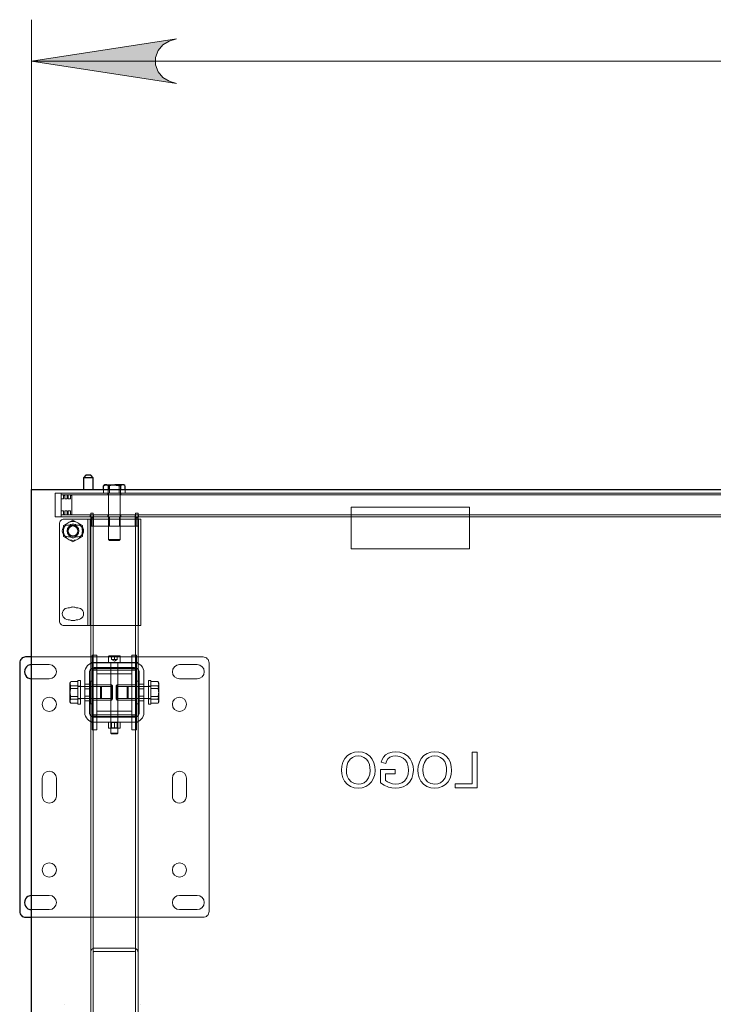
# Model space of a CAD drawing. Units: millimetres. Extents: x 67.4 to 91.7, y 74.7 to 91.1.
# Drawn here: x 67.7 to 68.4, y 89.5 to 90.5 of the extents above; entities that cross this region are included whole.
import ezdxf

# ---------------------------------------------------------------- set-up
doc = ezdxf.new("R2010")
doc.units = ezdxf.units.MM
doc.layers.add('PDF _Геометрия', color=7, linetype='Continuous')
doc.layers.add('PDF _Сплошная заливка', color=7, linetype='Continuous')

msp = doc.modelspace()

# ---------------------------------------------------------------- hatches: boundary and pattern name
at = {"layer": 'PDF _Сплошная заливка', "transparency": 33554559}
h = msp.add_hatch(color=256, dxfattribs=at)
h.paths.add_polyline_path([(76.21576, 90.40596), (76.22265, 90.40823), (76.22871, 90.41173), (76.23321, 90.41708), (76.2356, 90.42366), (76.2356, 90.43065), (76.23321, 90.43722), (76.22871, 90.44258), (76.22265, 90.44608), (76.21576, 90.44836), (76.35355, 90.42715)], flags=0)
h.paths.add_polyline_path([(67.85243, 90.44836), (67.84554, 90.44608), (67.83948, 90.44258), (67.835, 90.43722), (67.8326, 90.43065), (67.8326, 90.42366), (67.835, 90.41708), (67.83948, 90.41173), (67.84554, 90.40823), (67.85243, 90.40596), (67.71464, 90.42715)], flags=0)

# ---------------------------------------------------------------- linework, layer by layer
at = {"layer": 'PDF _Геометрия', "lineweight": 18}
for points in [[(67.71464, 90.02035), (67.71464, 90.46653)], [(76.35356, 90.42715), (67.71464, 90.42715)], [(67.78532, 90.02429), (67.78515, 90.02429), (67.78408, 90.02405), (67.78368, 90.02384)], [(67.78763, 90.02348), (67.7865, 90.02407), (67.78532, 90.02429)], [(67.79281, 90.02429), (67.78859, 90.02375), (67.78763, 90.02348)], [(67.78763, 90.01658), (67.78763, 90.02348)], [(67.798, 90.02348), (67.79394, 90.02425), (67.79282, 90.02429)], [(67.80087, 90.02429), (67.80067, 90.02429), (67.79933, 90.02405), (67.798, 90.02348)], [(67.798, 90.01658), (67.798, 90.02348)], [(67.80375, 90.02348), (67.80235, 90.02407), (67.80087, 90.02429)], [(67.73718, 90.01321), (67.73718, 90.01386), (67.73718, 90.0145), (67.73718, 90.01508), (67.73718, 90.0156), (67.73718, 90.01601), (67.73718, 90.01632), (67.73718, 90.01651), (67.73718, 90.01658), (67.74281, 90.01658)], [(67.7428, 89.99746), (67.7428, 90.01321), (67.7428, 90.01386), (67.7428, 90.0145), (67.7428, 90.01508), (67.7428, 90.0156), (67.7428, 90.01601), (67.7428, 90.01632), (67.7428, 90.01651), (67.7428, 90.01658), (69.78437, 90.01658)], [(67.7428, 90.01658), (67.7428, 90.01651), (67.7428, 90.01633), (67.7428, 90.01601), (67.7428, 90.0156), (67.7428, 90.01508), (67.7428, 90.0145), (67.7428, 90.01386), (67.7428, 90.01321)], [(67.7428, 90.01489), (69.78437, 90.01489)], [(67.7428, 90.01096), (67.74505, 90.01096), (67.74505, 90.01433), (67.74618, 90.01433), (67.74618, 90.01096), (67.74843, 90.01096), (67.74843, 90.01433), (67.74955, 90.01433), (67.74955, 90.01096), (67.7518, 90.01096), (67.7518, 90.01433), (67.75293, 90.01433)], [(67.75293, 90.01433), (67.75293, 89.99633)], [(67.78301, 90.01658), (67.78301, 90.01996)], [(67.78719, 90.01658), (67.78719, 90.0149)], [(67.78775, 90.01658), (67.78775, 89.97253)], [(67.78876, 90.01658), (67.78876, 90.01996)], [(67.799, 89.97252), (67.799, 90.01657)], [(67.79913, 90.01658), (67.79913, 90.01996)], [(67.79957, 90.01489), (67.79957, 90.01657)], [(67.80375, 90.01658), (67.80375, 90.01996)], [(67.73718, 89.99746), (67.73718, 90.01321)], [(67.7428, 89.99408), (67.7428, 89.99415), (67.7428, 89.99435), (67.7428, 89.99465), (67.7428, 89.99507), (67.7428, 89.99558), (67.7428, 89.99617), (67.7428, 89.9968), (67.7428, 89.99746), (67.7428, 90.01321)], [(67.73718, 89.99408), (67.73718, 89.99415), (67.73718, 89.99433), (67.73718, 89.99465), (67.73718, 89.99507), (67.73718, 89.99558), (67.73718, 89.99617), (67.73718, 89.99681), (67.73718, 89.99746)], [(67.74505, 89.99971), (67.7428, 89.99971)], [(67.7428, 89.99746), (67.7428, 89.99681), (67.7428, 89.99617), (67.7428, 89.99558), (67.7428, 89.99507), (67.7428, 89.99465), (67.7428, 89.99433), (67.7428, 89.99415), (67.7428, 89.99408), (67.77219, 89.99408)], [(67.7428, 89.99577), (69.78437, 89.99577)], [(67.74618, 89.99633), (67.74505, 89.99633), (67.74505, 89.99971)], [(67.74843, 89.99971), (67.74618, 89.99971), (67.74618, 89.99633)], [(67.74955, 89.99633), (67.74843, 89.99633), (67.74843, 89.99971)], [(67.7518, 89.99971), (67.74955, 89.99971), (67.74955, 89.99633)], [(67.7518, 89.99633), (67.7518, 89.99971)], [(67.75293, 89.99633), (67.7518, 89.99633)], [(67.77043, 89.99408), (67.77043, 89.99576)], [(67.77088, 89.99746), (67.77088, 89.99746)], [(67.77088, 89.98508), (67.77088, 89.99746), (67.77313, 89.99746), (67.77313, 89.98508)], [(67.77313, 89.99746), (67.77313, 89.99746)], [(67.77358, 89.99408), (67.77358, 89.99576)], [(67.78719, 89.99577), (67.78719, 89.99409)], [(67.79957, 89.99408), (67.79957, 89.99576)], [(67.81318, 89.99408), (67.81318, 89.99576)], [(67.81362, 89.99746), (67.81362, 89.99746)], [(67.81587, 89.98508), (67.81587, 89.99746), (67.81362, 89.99746)], [(67.81363, 89.99746), (67.81363, 89.98508)], [(67.81587, 89.99746), (67.81587, 89.99746)], [(67.81632, 89.99408), (67.81632, 89.99576)], [(68.13084, 89.96371), (68.01835, 89.96371), (68.01835, 90.00309)], [(68.01835, 90.00308), (68.13084, 90.00308), (68.13084, 89.96371)], [(67.7428, 89.99408), (67.73718, 89.99408)], [(67.74557, 89.99183), (67.7447, 89.99175), (67.74385, 89.99149), (67.74307, 89.99107), (67.74239, 89.99051), (67.74184, 89.98983), (67.74142, 89.98906), (67.74116, 89.98821), (67.74107, 89.98733)], [(67.74107, 89.98733), (67.74107, 89.8951), (67.74116, 89.89422), (67.74142, 89.89337), (67.74184, 89.8926), (67.74239, 89.89192), (67.74307, 89.89136), (67.74385, 89.89094), (67.7447, 89.89068), (67.74557, 89.8906)], [(67.74108, 89.98734), (67.74108, 89.98734)], [(67.75401, 89.99098), (67.74501, 89.98578)], [(67.74951, 89.98838), (67.74852, 89.98773), (67.74765, 89.98695), (67.74687, 89.98606), (67.74622, 89.98509), (67.74569, 89.98403), (67.74532, 89.98292), (67.74509, 89.98175), (67.74501, 89.98059), (67.74509, 89.97941), (67.74532, 89.97825), (67.74569, 89.97714), (67.74622, 89.97609), (67.74687, 89.9751), (67.74765, 89.97423), (67.74852, 89.97345), (67.74951, 89.9728)], [(67.74501, 89.98578), (67.74501, 89.98578)], [(67.74501, 89.98578), (67.74501, 89.97539)], [(67.74557, 89.99184), (67.74557, 89.99184)], [(67.76535, 89.99183), (67.74557, 89.99183)], [(67.75851, 89.98838), (67.75745, 89.98889), (67.75634, 89.98928), (67.75519, 89.9895), (67.75401, 89.98959), (67.75283, 89.9895), (67.75167, 89.98928), (67.75056, 89.98889), (67.74951, 89.98838)], [(67.74951, 89.98621), (67.74951, 89.98621)], [(67.75082, 89.98621), (67.75082, 89.98621)], [(67.75401, 89.99098), (67.75401, 89.99098)], [(67.76301, 89.98578), (67.75401, 89.99098)], [(67.7572, 89.98621), (67.7572, 89.98621)], [(67.76301, 89.98059), (67.76292, 89.98175), (67.7627, 89.98292), (67.76233, 89.98403), (67.7618, 89.98509), (67.76115, 89.98606), (67.76037, 89.98695), (67.75949, 89.98773), (67.75851, 89.98838)], [(67.75851, 89.98621), (67.75851, 89.98621)], [(67.76301, 89.98578), (67.76301, 89.98578)], [(67.76301, 89.97539), (67.76301, 89.98578)], [(67.76534, 89.99184), (67.76534, 89.99184)], [(67.76535, 89.8906), (67.76632, 89.8906), (67.76725, 89.8906), (67.76811, 89.8906), (67.76886, 89.8906), (67.76948, 89.8906), (67.76994, 89.8906), (67.77022, 89.8906), (67.77032, 89.8906), (67.77032, 89.99183), (67.77022, 89.99183), (67.76994, 89.99183), (67.76948, 89.99183), (67.76886, 89.99183), (67.76811, 89.99183), (67.76725, 89.99183), (67.76632, 89.99183), (67.76535, 89.99183)], [(67.76807, 89.99184), (67.76807, 89.99184)], [(67.76807, 89.8906), (67.76807, 89.99183)], [(67.77032, 89.99184), (67.77032, 89.99184)], [(67.77304, 89.99183), (67.77251, 89.99183), (67.772, 89.99183), (67.77153, 89.99183), (67.77111, 89.99183), (67.77078, 89.99183), (67.77053, 89.99183), (67.77037, 89.99183), (67.77032, 89.99183)], [(67.77088, 89.99296), (67.77088, 89.99296)], [(67.77088, 89.99296), (67.77313, 89.99296)], [(67.77201, 89.99409), (67.77201, 89.99409)], [(67.77201, 89.99409), (67.77201, 89.99409)], [(67.77201, 89.98509), (67.77201, 89.99409)], [(67.7722, 89.99408), (67.77227, 89.99408), (67.77257, 89.99408), (67.77299, 89.99408), (67.7735, 89.99408), (67.77409, 89.99408), (67.77473, 89.99408), (67.77538, 89.99408)], [(67.81644, 89.99183), (67.81638, 89.99183), (67.81623, 89.99183), (67.81598, 89.99183), (67.81565, 89.99183), (67.81523, 89.99183), (67.81476, 89.99183), (67.81424, 89.99183), (67.81372, 89.99183), (67.77303, 89.99183)], [(67.77304, 89.99184), (67.77304, 89.99184)], [(67.77313, 89.99296), (67.77313, 89.99296)], [(67.77369, 89.99409), (67.77369, 89.99409)], [(67.77369, 89.98509), (67.77369, 89.99409)], [(67.77538, 89.99408), (67.81138, 89.99408)], [(67.7886, 89.99408), (67.7886, 89.98508)], [(67.79816, 89.98509), (67.79816, 89.99409)], [(67.81138, 89.99408), (67.81203, 89.99408), (67.81267, 89.99408), (67.81325, 89.99408), (67.81377, 89.99408), (67.81418, 89.99408), (67.81449, 89.99408), (67.81456, 89.99408), (69.13328, 89.99408), (69.13335, 89.99408), (69.13365, 89.99408), (69.13407, 89.99408), (69.13458, 89.99408), (69.13517, 89.99408), (69.13581, 89.99408), (69.13646, 89.99408)], [(67.81306, 89.98509), (67.81306, 89.99409)], [(67.81307, 89.99409), (67.81307, 89.99409)], [(67.81362, 89.99296), (67.81362, 89.99296)], [(67.81363, 89.99296), (67.81588, 89.99296)], [(67.81372, 89.99184), (67.81372, 89.99184)], [(67.81475, 89.99409), (67.81475, 89.99409)], [(67.81475, 89.99409), (67.81475, 89.99409)], [(67.81475, 89.98509), (67.81475, 89.99409)], [(67.81587, 89.99296), (67.81587, 89.99296)], [(67.81644, 89.99184), (67.81644, 89.99184)], [(67.81644, 89.98733), (67.81644, 89.98821), (67.81644, 89.98906), (67.81644, 89.98983), (67.81644, 89.99051), (67.81644, 89.99107), (67.81644, 89.99149), (67.81644, 89.99175), (67.81644, 89.99183), (67.81869, 89.99183), (67.81869, 89.99175), (67.81869, 89.99149), (67.81869, 89.99107), (67.81869, 89.99051), (67.81869, 89.98983), (67.81869, 89.98906), (67.81869, 89.98821), (67.81869, 89.98733)], [(67.81644, 89.8951), (67.81644, 89.98733)], [(67.81869, 89.99184), (67.81869, 89.99184)], [(67.81869, 89.8906), (67.81869, 89.89068), (67.81869, 89.89094), (67.81869, 89.89136), (67.81869, 89.89192), (67.81869, 89.8926), (67.81869, 89.89337), (67.81869, 89.89422), (67.81869, 89.8951), (67.81869, 89.98733)], [(67.74951, 89.97279), (67.75056, 89.97228), (67.75167, 89.97189), (67.75283, 89.97167), (67.75401, 89.97158), (67.75519, 89.97167), (67.75634, 89.97189), (67.75745, 89.97228), (67.75851, 89.97279), (67.75948, 89.97345), (67.76037, 89.97422), (67.76115, 89.97511), (67.7618, 89.97608), (67.76233, 89.97714), (67.7627, 89.97825), (67.76292, 89.97942), (67.76301, 89.98058)], [(67.76863, 89.49127), (67.76996, 89.49127), (67.77117, 89.49127), (67.77214, 89.49127), (67.77282, 89.49127), (67.77312, 89.49127), (67.77313, 89.49127), (67.77313, 89.98509)], [(67.77088, 89.98509), (67.77088, 89.98509)], [(67.77088, 89.98509), (67.77088, 89.98509)], [(67.77088, 89.98509), (67.77088, 89.98509)], [(67.77426, 85.16956), (67.7736, 85.16956), (67.77296, 85.16956), (67.77238, 85.16956), (67.77187, 85.16956), (67.77145, 85.16956), (67.77114, 85.16956), (67.77095, 85.16956), (67.77088, 85.16956), (67.77088, 89.98509)], [(67.77426, 89.98509), (67.7736, 89.98509), (67.77296, 89.98509), (67.77238, 89.98509), (67.77187, 89.98509), (67.77145, 89.98509), (67.77114, 89.98509), (67.77095, 89.98509), (67.77088, 89.98509)], [(67.77201, 89.98509), (67.77201, 89.98509)], [(67.77201, 89.98509), (67.77201, 89.98509)], [(67.77313, 89.98509), (67.77313, 89.98509)], [(67.77313, 89.98509), (67.77313, 89.98509)], [(67.77313, 89.98509), (67.77313, 89.98509)], [(67.77369, 89.98509), (67.77369, 89.98509)], [(67.8125, 89.98509), (67.77425, 89.98509)], [(67.8125, 85.16956), (67.81315, 85.16956), (67.81379, 85.16956), (67.81437, 85.16956), (67.81489, 85.16956), (67.81531, 85.16956), (67.81562, 85.16956), (67.81581, 85.16956), (67.81587, 85.16956), (67.81587, 89.98509)], [(67.81587, 89.98509), (67.81581, 89.98509), (67.81562, 89.98509), (67.81531, 89.98509), (67.81489, 89.98509), (67.81437, 89.98509), (67.81379, 89.98509), (67.81315, 89.98509), (67.8125, 89.98509)], [(67.81307, 89.98509), (67.81307, 89.98509)], [(67.81362, 89.98509), (67.81362, 89.98509)], [(67.81362, 89.98509), (67.81362, 89.98509)], [(67.81362, 89.98509), (67.81362, 89.98509)], [(67.81363, 85.16956), (67.81363, 89.98509)], [(67.81475, 89.98509), (67.81475, 89.98509)], [(67.81475, 89.98509), (67.81475, 89.98509)], [(67.81587, 89.98509), (67.81587, 89.98509)], [(67.81587, 89.98509), (67.81587, 89.98509)], [(67.81587, 89.98509), (67.81587, 89.98509)], [(67.74501, 89.9754), (67.74501, 89.9754)], [(67.74501, 89.97539), (67.75401, 89.9702)], [(67.74951, 89.97496), (67.74951, 89.97496)], [(67.75082, 89.97496), (67.75082, 89.97496)], [(67.75401, 89.9702), (67.76301, 89.97539)], [(67.75401, 89.9702), (67.75401, 89.9702)], [(67.7572, 89.97496), (67.7572, 89.97496)], [(67.75851, 89.97496), (67.75851, 89.97496)], [(67.76301, 89.9754), (67.76301, 89.9754)], [(67.78868, 89.97159), (67.78775, 89.97252), (67.78795, 89.97252), (67.78856, 89.97252), (67.78952, 89.97252), (67.79077, 89.97252), (67.7922, 89.97252), (67.79373, 89.97252)], [(67.78869, 89.97159), (67.78873, 89.97159), (67.78913, 89.97159), (67.78989, 89.97159), (67.79098, 89.97159), (67.79228, 89.97159), (67.79367, 89.97159)], [(67.79367, 89.97159), (67.79503, 89.97159), (67.79626, 89.97159), (67.79723, 89.97159), (67.79784, 89.97159), (67.79808, 89.97159)], [(67.79373, 89.97252), (67.79523, 89.97252), (67.79659, 89.97252), (67.79772, 89.97252), (67.79852, 89.97252), (67.79894, 89.97252), (67.79901, 89.97252)], [(67.79807, 89.97159), (67.799, 89.97252)], [(67.74951, 89.90746), (67.74951, 89.90746)], [(67.75082, 89.90746), (67.75082, 89.90746)], [(67.7572, 89.90746), (67.7572, 89.90746)], [(67.75851, 89.90746), (67.75851, 89.90746)], [(67.74108, 89.8951), (67.74108, 89.8951)], [(67.74951, 89.89621), (67.74951, 89.89621)], [(67.75082, 89.89621), (67.75082, 89.89621)], [(67.7572, 89.89621), (67.7572, 89.89621)], [(67.75851, 89.89621), (67.75851, 89.89621)], [(67.81869, 89.8906), (67.81644, 89.8906), (67.81644, 89.89068), (67.81644, 89.89095), (67.81644, 89.89136), (67.81644, 89.89192), (67.81644, 89.8926), (67.81644, 89.89338), (67.81644, 89.89422), (67.81644, 89.8951)], [(67.74557, 89.8906), (67.74557, 89.8906)], [(67.76535, 89.8906), (67.74557, 89.8906)], [(67.76534, 89.8906), (67.76534, 89.8906)], [(67.76807, 89.8906), (67.76807, 89.8906)], [(67.77032, 89.8906), (67.77032, 89.8906)], [(67.77304, 89.8906), (67.77251, 89.8906), (67.772, 89.8906), (67.77153, 89.8906), (67.77111, 89.8906), (67.77078, 89.8906), (67.77053, 89.8906), (67.77037, 89.8906), (67.77032, 89.8906)], [(67.81644, 89.8906), (67.81638, 89.8906), (67.81623, 89.8906), (67.81598, 89.8906), (67.81565, 89.8906), (67.81523, 89.8906), (67.81476, 89.8906), (67.81424, 89.8906), (67.81372, 89.8906), (67.77303, 89.8906)], [(67.77304, 89.8906), (67.77304, 89.8906)], [(67.81372, 89.8906), (67.81372, 89.8906)], [(67.81644, 89.8906), (67.81644, 89.8906)], [(67.81869, 89.8906), (67.81869, 89.8906)], [(67.71464, 89.86079), (67.77087, 89.86079)], [(67.76526, 89.84617), (67.76542, 89.84792), (67.76594, 89.84961), (67.76677, 89.85117), (67.7679, 89.85253), (67.76926, 89.85365), (67.77081, 89.85449), (67.77251, 89.85499), (67.77426, 89.85517)], [(67.77426, 89.86079), (67.7736, 89.86079), (67.77296, 89.86079), (67.77238, 89.86079), (67.77187, 89.86079), (67.77145, 89.86079), (67.77114, 89.86079), (67.77095, 89.86079), (67.77088, 89.86079)], [(67.77088, 89.85539), (67.77095, 89.85539), (67.77113, 89.85539), (67.77145, 89.85539), (67.77187, 89.85539), (67.77238, 89.85539), (67.77296, 89.85539), (67.7736, 89.85539), (67.77426, 89.85539)], [(67.77229, 89.86248), (67.77229, 89.86248)], [(67.77229, 89.86248), (67.77679, 89.86248)], [(67.77229, 89.86247), (67.77229, 89.84954), (67.77679, 89.84954)], [(67.8125, 89.86079), (67.77425, 89.86079)], [(67.77425, 89.85539), (67.8125, 89.85539), (67.81315, 89.85539), (67.81379, 89.85539), (67.81438, 89.85539), (67.81489, 89.85539), (67.81531, 89.85539), (67.81561, 89.85539), (67.81581, 89.85539), (67.81588, 89.85539)], [(67.77426, 89.85516), (67.81251, 89.85516)], [(67.77679, 89.86248), (67.77679, 89.86248)], [(67.77679, 89.84954), (67.77679, 89.86247)], [(67.78775, 89.86101), (67.78777, 89.86119), (67.78782, 89.86136), (67.7879, 89.86151), (67.78802, 89.86165), (67.78815, 89.86176), (67.78831, 89.86184), (67.78847, 89.8619), (67.78865, 89.86191), (67.78871, 89.86191), (67.78913, 89.86191), (67.78992, 89.86191), (67.79102, 89.86191), (67.79232, 89.86191), (67.79374, 89.86191), (67.7951, 89.86191), (67.79632, 89.86191), (67.79728, 89.86191), (67.79789, 89.86191), (67.7981, 89.86191)], [(67.78775, 89.86101), (67.78775, 89.85516)], [(67.78955, 89.85516), (67.78964, 89.85515), (67.78972, 89.85514), (67.7898, 89.8551), (67.78987, 89.85503), (67.78993, 89.85496), (67.78997, 89.85489), (67.79, 89.8548), (67.79, 89.85472)], [(67.79, 89.85516), (67.79, 89.85066)], [(67.79, 89.85471), (67.79, 89.7883)], [(67.79056, 89.86191), (67.79056, 89.85854), (67.79197, 89.85854)], [(67.79056, 89.85854), (67.79337, 89.85691)], [(67.79197, 89.85854), (67.79338, 89.85854)], [(67.79479, 89.85854), (67.79338, 89.85854), (67.79338, 89.86191)], [(67.79338, 89.85691), (67.7962, 89.85853)], [(67.79479, 89.85854), (67.79621, 89.85854)], [(67.7962, 89.85854), (67.7962, 89.86191)], [(67.79675, 89.85471), (67.79677, 89.8548), (67.79678, 89.85488), (67.79682, 89.85496), (67.79688, 89.85503), (67.79695, 89.85509), (67.79703, 89.85513), (67.79711, 89.85516), (67.7972, 89.85516)], [(67.79675, 89.85066), (67.79675, 89.85516)], [(67.79675, 89.7883), (67.79675, 89.85471)], [(67.799, 89.85516), (67.799, 89.86101), (67.79899, 89.86119), (67.79893, 89.86136), (67.79885, 89.86151), (67.79874, 89.86165), (67.7986, 89.86176), (67.79845, 89.86185), (67.79828, 89.8619), (67.7981, 89.86191)], [(67.80997, 89.86248), (67.80997, 89.86248)], [(67.80997, 89.86248), (67.81447, 89.86248)], [(67.80997, 89.86247), (67.80997, 89.84954), (67.81447, 89.84954), (67.81447, 89.86247)], [(67.87774, 89.86079), (67.81587, 89.86079), (67.81581, 89.86079), (67.81562, 89.86079), (67.81531, 89.86079), (67.81489, 89.86079), (67.81437, 89.86079), (67.81379, 89.86079), (67.81315, 89.86079), (67.8125, 89.86079)], [(67.8125, 89.85516), (67.81425, 89.85498), (67.81595, 89.85448), (67.8175, 89.85365), (67.81886, 89.85253), (67.81999, 89.85116), (67.82082, 89.84961), (67.82132, 89.84791), (67.8215, 89.84616)], [(67.81447, 89.86248), (67.81447, 89.86248)], [(67.87774, 89.86079), (67.87884, 89.86068), (67.87989, 89.86036), (67.88087, 89.85985), (67.88171, 89.85914), (67.88242, 89.85829), (67.88294, 89.85732), (67.88326, 89.85626), (67.88337, 89.85516), (67.88337, 89.61894)], [(67.76526, 89.80792), (67.76526, 89.84617)], [(67.76976, 89.84617), (67.76984, 89.84704), (67.7701, 89.84789), (67.77052, 89.84867), (67.77108, 89.84935), (67.77176, 89.8499), (67.77253, 89.85032), (67.77338, 89.85058), (67.77426, 89.85067)], [(67.76976, 89.80792), (67.76976, 89.84617)], [(67.77426, 89.84976), (67.77403, 89.84976), (67.77382, 89.84976), (67.77363, 89.84976), (67.77346, 89.84976), (67.77332, 89.84976), (67.77321, 89.84976), (67.77316, 89.84976), (67.77313, 89.84976), (67.77088, 89.84976)], [(67.77229, 89.84955), (67.77229, 89.80455), (67.77679, 89.80455)], [(67.77229, 89.84953), (67.77229, 89.84953)], [(67.77229, 89.84813), (67.77229, 89.84813)], [(67.77229, 89.84813), (67.77679, 89.84813)], [(67.81363, 89.84976), (67.8136, 89.84976), (67.81354, 89.84976), (67.81343, 89.84976), (67.81329, 89.84976), (67.81313, 89.84976), (67.81293, 89.84976), (67.81272, 89.84976), (67.8125, 89.84976), (67.77425, 89.84976)], [(67.77426, 89.85066), (67.81251, 89.85066)], [(67.77679, 89.79161), (67.77679, 89.80455), (67.77679, 89.84955)], [(67.77679, 89.84953), (67.77679, 89.84953)], [(67.77679, 89.84813), (67.77679, 89.84813)], [(67.77679, 89.84813), (67.77679, 89.84813)], [(67.77679, 89.84813), (67.80997, 89.84813)], [(67.80997, 89.84955), (67.80997, 89.80455), (67.81447, 89.80455), (67.81447, 89.84955)], [(67.80997, 89.84953), (67.80997, 89.84953)], [(67.80997, 89.84813), (67.80997, 89.84813)], [(67.80997, 89.84813), (67.80997, 89.84813)], [(67.80997, 89.84813), (67.81447, 89.84813)], [(67.8125, 89.85066), (67.81338, 89.85058), (67.81422, 89.85032), (67.815, 89.8499), (67.81568, 89.84935), (67.81624, 89.84866), (67.81665, 89.84789), (67.81692, 89.84704), (67.817, 89.84616)], [(67.81587, 89.84976), (67.81362, 89.84976)], [(67.81447, 89.84953), (67.81447, 89.84953)], [(67.81447, 89.84813), (67.81447, 89.84813)], [(67.817, 89.84617), (67.817, 89.80792)], [(67.8215, 89.84617), (67.8215, 89.80792)], [(67.75189, 89.83733), (67.75162, 89.83697), (67.75108, 89.8354), (67.75108, 89.8349), (67.75108, 89.83425), (67.75108, 89.83348), (67.75108, 89.83261), (67.75108, 89.83164), (67.75108, 89.83059), (67.75108, 89.82948), (67.75108, 89.82833)], [(67.75189, 89.83733), (67.7513, 89.83576), (67.75108, 89.83412)], [(67.75148, 89.83673), (67.75108, 89.83604)], [(67.75108, 89.83604), (67.75108, 89.83597), (67.75108, 89.83576), (67.75108, 89.8354)], [(67.75879, 89.83733), (67.75189, 89.83733)], [(67.76104, 89.81929), (67.76104, 89.82098), (67.76104, 89.82289), (67.76104, 89.82493), (67.76104, 89.82707), (67.76104, 89.82919), (67.76104, 89.83123), (67.76104, 89.83314), (67.76104, 89.83482), (67.76104, 89.83622), (67.76104, 89.83728), (67.76104, 89.83798), (67.76104, 89.83828), (67.76104, 89.83829), (67.75879, 89.83829), (67.75879, 89.83828), (67.75879, 89.83798), (67.75879, 89.83728), (67.75879, 89.83622), (67.75879, 89.83482), (67.75879, 89.83314), (67.75879, 89.83123), (67.75879, 89.82919), (67.75879, 89.82707), (67.75879, 89.82493), (67.75879, 89.82289), (67.75879, 89.82098), (67.75879, 89.81929)], [(67.77032, 89.83773), (67.77032, 89.83752), (67.77032, 89.83691), (67.77032, 89.83592), (67.77032, 89.83459), (67.77032, 89.83296), (67.77032, 89.83112), (67.77032, 89.8291), (67.77032, 89.82702), (67.77032, 89.82494), (67.77032, 89.82294), (67.77032, 89.82109), (67.77032, 89.81948), (67.77032, 89.81815), (67.77032, 89.81716), (67.77032, 89.81656), (67.77032, 89.81635)], [(67.77229, 89.83773), (67.77032, 89.83773)], [(67.77679, 89.84476), (67.77679, 89.84476)], [(67.77679, 89.84476), (67.80997, 89.84476)], [(67.80997, 89.84476), (67.80997, 89.84476)], [(67.81644, 89.83773), (67.81447, 89.83773)], [(67.81644, 89.81636), (67.81644, 89.81656), (67.81644, 89.81716), (67.81644, 89.81815), (67.81644, 89.81947), (67.81644, 89.82109), (67.81644, 89.82294), (67.81644, 89.82494), (67.81644, 89.82702), (67.81644, 89.82911), (67.81644, 89.83112), (67.81644, 89.83297), (67.81644, 89.83458), (67.81644, 89.83591), (67.81644, 89.83691), (67.81644, 89.83752), (67.81644, 89.83773)], [(67.82572, 89.83829), (67.82572, 89.83818), (67.82572, 89.83768), (67.82572, 89.83679), (67.82572, 89.83556), (67.82572, 89.83402), (67.82572, 89.83221), (67.82572, 89.83022), (67.82572, 89.82813), (67.82572, 89.82599), (67.82572, 89.82389), (67.82572, 89.8219), (67.82572, 89.8201), (67.82572, 89.81856), (67.82572, 89.81731), (67.82572, 89.81642), (67.82572, 89.8159), (67.82572, 89.81579), (67.82797, 89.81579), (67.82797, 89.8159), (67.82797, 89.81642), (67.82797, 89.81731), (67.82797, 89.81856), (67.82797, 89.8201), (67.82797, 89.8219), (67.82797, 89.82389), (67.82797, 89.82599), (67.82797, 89.82813), (67.82797, 89.83022), (67.82797, 89.83221), (67.82797, 89.83402), (67.82797, 89.83556), (67.82797, 89.83679), (67.82797, 89.83768), (67.82797, 89.83818), (67.82797, 89.83829)], [(67.82797, 89.83829), (67.82572, 89.83829)], [(67.82797, 89.83733), (67.83487, 89.83733)], [(67.83487, 89.83733), (67.83512, 89.83696), (67.83567, 89.8354)], [(67.83567, 89.83411), (67.83567, 89.83433), (67.83542, 89.83583), (67.83487, 89.83732)], [(67.83567, 89.83604), (67.83527, 89.83674)], [(67.83567, 89.8354), (67.83567, 89.83576), (67.83567, 89.83598), (67.83567, 89.83604)], [(67.75189, 89.83347), (67.75112, 89.83499), (67.75108, 89.8354)], [(67.75108, 89.83411), (67.75108, 89.83389), (67.75133, 89.83239), (67.75189, 89.8309)], [(67.75108, 89.81997), (67.75108, 89.82076), (67.75108, 89.82165), (67.75108, 89.82264), (67.75108, 89.8237), (67.75108, 89.82483), (67.75108, 89.82598), (67.75108, 89.82716), (67.75108, 89.82833), (67.75108, 89.82869), (67.75133, 89.83109), (67.75189, 89.83347)], [(67.75189, 89.8309), (67.7513, 89.82838), (67.75108, 89.82576)], [(67.75189, 89.82319), (67.7513, 89.8257), (67.75108, 89.82833)], [(67.75879, 89.83347), (67.75189, 89.83347)], [(67.75879, 89.8309), (67.75189, 89.8309)], [(67.78035, 89.83267), (67.75878, 89.83267)], [(67.76104, 89.83295), (67.75879, 89.83295)], [(67.76976, 89.83492), (67.76526, 89.83492)], [(67.76976, 89.83042), (67.76526, 89.83042)], [(67.79169, 89.83267), (67.77032, 89.83267)], [(67.77679, 89.83435), (67.77229, 89.83435)], [(67.79057, 89.83435), (67.77229, 89.83435)], [(67.78129, 89.83174), (67.78036, 89.83267)], [(67.79057, 89.83435), (67.79169, 89.83323), (67.79169, 89.8331), (67.79169, 89.83259), (67.79169, 89.83169), (67.79169, 89.83047), (67.79169, 89.82902), (67.79169, 89.82744), (67.79169, 89.82583), (67.79169, 89.8243), (67.79169, 89.82295), (67.79169, 89.8219), (67.79169, 89.82117), (67.79169, 89.82087), (67.79169, 89.82085), (67.79057, 89.81973)], [(67.81644, 89.83267), (67.79506, 89.83267)], [(67.79619, 89.83435), (67.79507, 89.83323)], [(67.81447, 89.81973), (67.79619, 89.81973), (67.79507, 89.82085), (67.79507, 89.82087), (67.79507, 89.82117), (67.79507, 89.8219), (67.79507, 89.82295), (67.79507, 89.8243), (67.79507, 89.82583), (67.79507, 89.82744), (67.79507, 89.82902), (67.79507, 89.83047), (67.79507, 89.83169), (67.79507, 89.83259), (67.79507, 89.8331), (67.79507, 89.83323)], [(67.79619, 89.83435), (67.81447, 89.83435), (67.80997, 89.83435)], [(67.8064, 89.83267), (67.80547, 89.83174)], [(67.82797, 89.83267), (67.8064, 89.83267)], [(67.8215, 89.83492), (67.817, 89.83492)], [(67.8215, 89.83042), (67.817, 89.83042)], [(67.82797, 89.83295), (67.82572, 89.83295)], [(67.82797, 89.83347), (67.83487, 89.83347)], [(67.82797, 89.8309), (67.83487, 89.8309)], [(67.83487, 89.83347), (67.83563, 89.83498), (67.83567, 89.8354), (67.83567, 89.8349), (67.83567, 89.83425), (67.83567, 89.83348), (67.83567, 89.83261), (67.83567, 89.83164), (67.83567, 89.83059), (67.83567, 89.82948), (67.83567, 89.82833), (67.83567, 89.82797), (67.83542, 89.82558), (67.83487, 89.82319)], [(67.83487, 89.8309), (67.83545, 89.83247), (67.83567, 89.8341)], [(67.83487, 89.83347), (67.83545, 89.83096), (67.83567, 89.82833)], [(67.83567, 89.82575), (67.83567, 89.82612), (67.83542, 89.82852), (67.83487, 89.83089)], [(67.83487, 89.81675), (67.83542, 89.81825), (67.83567, 89.81975), (67.83567, 89.81997), (67.83567, 89.82077), (67.83567, 89.82165), (67.83567, 89.82264), (67.83567, 89.82371), (67.83567, 89.82482), (67.83567, 89.82597), (67.83567, 89.82715), (67.83567, 89.82834)], [(67.75108, 89.82575), (67.75108, 89.82539), (67.75133, 89.82299), (67.75189, 89.82062)], [(67.75149, 89.81735), (67.75108, 89.81804), (67.75108, 89.81814), (67.75108, 89.81838), (67.75108, 89.81877), (67.75108, 89.81931), (67.75108, 89.81997), (67.75108, 89.8202), (67.75133, 89.8217), (67.75189, 89.82318)], [(67.75189, 89.82061), (67.75164, 89.82025), (67.75108, 89.81868)], [(67.75189, 89.81676), (67.7513, 89.81833), (67.75108, 89.81998)], [(67.75108, 89.81869), (67.75112, 89.81827), (67.75189, 89.81675)], [(67.75879, 89.82319), (67.75189, 89.82319)], [(67.75879, 89.82061), (67.75189, 89.82061)], [(67.75879, 89.82142), (67.78036, 89.82142)], [(67.75879, 89.82114), (67.76104, 89.82114)], [(67.75879, 89.8193), (67.75879, 89.81789), (67.75879, 89.81682), (67.75879, 89.81611), (67.75879, 89.81581), (67.75879, 89.8158)], [(67.76104, 89.8193), (67.76104, 89.81789), (67.76104, 89.81682), (67.76104, 89.81611), (67.76104, 89.81581), (67.76104, 89.8158)], [(67.76526, 89.82367), (67.76976, 89.82367)], [(67.76976, 89.81917), (67.76526, 89.81917)], [(67.77032, 89.82142), (67.79169, 89.82142)], [(67.79057, 89.81973), (67.77229, 89.81973), (67.77679, 89.81973)], [(67.78035, 89.82142), (67.78128, 89.82235)], [(67.79507, 89.82142), (67.81644, 89.82142)], [(67.80547, 89.82235), (67.8064, 89.82142)], [(67.8064, 89.82142), (67.82797, 89.82142)], [(67.80997, 89.81973), (67.81447, 89.81973)], [(67.817, 89.82367), (67.8215, 89.82367)], [(67.8215, 89.81917), (67.817, 89.81917)], [(67.82572, 89.82114), (67.82797, 89.82114)], [(67.82797, 89.82319), (67.83487, 89.82319)], [(67.82797, 89.82061), (67.83487, 89.82061)], [(67.83487, 89.82061), (67.83545, 89.82313), (67.83567, 89.82575)], [(67.83487, 89.82319), (67.83545, 89.82161), (67.83567, 89.81998)], [(67.83567, 89.81869), (67.83513, 89.82025), (67.83487, 89.82062)], [(67.83487, 89.81676), (67.83563, 89.81827), (67.83567, 89.81869)], [(67.83527, 89.81735), (67.83568, 89.81805)], [(67.83567, 89.81804), (67.83567, 89.81814), (67.83567, 89.81838), (67.83567, 89.81877), (67.83567, 89.81931), (67.83567, 89.81997)], [(67.75879, 89.81676), (67.75189, 89.81676)], [(67.75879, 89.81579), (67.76104, 89.81579)], [(67.76526, 89.80792), (67.76544, 89.80616), (67.76594, 89.80448), (67.76677, 89.80292), (67.76789, 89.80156), (67.76926, 89.80043), (67.77081, 89.7996), (67.77251, 89.79909), (67.77426, 89.79892), (67.77367, 89.79892), (67.7731, 89.79892), (67.77257, 89.79892), (67.77209, 89.79892), (67.77167, 89.79892), (67.77134, 89.79892), (67.77109, 89.79892), (67.77094, 89.79892), (67.77088, 89.79892)], [(67.77426, 89.80342), (67.77338, 89.8035), (67.77253, 89.80377), (67.77176, 89.80418), (67.77107, 89.80474), (67.77052, 89.80542), (67.7701, 89.8062), (67.76984, 89.80705), (67.76976, 89.80792)], [(67.77032, 89.81636), (67.77229, 89.81636)], [(67.77679, 89.80933), (67.77679, 89.80933)], [(67.77679, 89.80933), (67.80997, 89.80933)], [(67.80997, 89.80933), (67.80997, 89.80933)], [(67.8215, 89.80792), (67.82133, 89.80617), (67.82082, 89.80447), (67.81999, 89.80292), (67.81886, 89.80156), (67.8175, 89.80043), (67.81594, 89.7996), (67.81425, 89.7991), (67.8125, 89.79892)], [(67.817, 89.80792), (67.81692, 89.80704), (67.81665, 89.8062), (67.81624, 89.80542), (67.81568, 89.80474), (67.815, 89.80418), (67.81422, 89.80377), (67.81337, 89.8035), (67.8125, 89.80342)], [(67.81447, 89.81636), (67.81644, 89.81636)], [(67.82797, 89.81676), (67.83487, 89.81676)], [(67.81251, 89.80432), (67.77426, 89.80432), (67.77403, 89.80432), (67.77382, 89.80432), (67.77363, 89.80432), (67.77346, 89.80432), (67.77332, 89.80432), (67.77321, 89.80432), (67.77316, 89.80432), (67.77313, 89.80432), (67.77088, 89.80432)], [(67.77426, 89.7987), (67.7736, 89.7987), (67.77296, 89.7987), (67.77238, 89.7987), (67.77187, 89.7987), (67.77145, 89.7987), (67.77114, 89.7987), (67.77095, 89.7987), (67.77088, 89.7987)], [(67.77229, 89.80595), (67.77229, 89.80595)], [(67.77229, 89.80595), (67.77679, 89.80595)], [(67.77229, 89.80455), (67.77229, 89.80455)], [(67.77229, 89.80455), (67.77229, 89.79161)], [(67.8125, 89.80342), (67.77425, 89.80342)], [(67.8125, 89.79892), (67.77425, 89.79892)], [(67.8125, 89.7987), (67.77425, 89.7987)], [(67.77679, 89.80595), (67.77679, 89.80595)], [(67.77679, 89.80595), (67.77679, 89.80595)], [(67.77679, 89.80595), (67.80997, 89.80595)], [(67.77679, 89.80455), (67.77679, 89.80455)], [(67.78775, 89.79357), (67.78775, 89.79842), (67.79056, 89.79892)], [(67.78775, 89.79842), (67.78775, 89.79863), (67.78775, 89.79892)], [(67.79675, 89.80342), (67.79675, 89.79892), (67.79675, 89.79889), (67.79654, 89.79889), (67.79596, 89.79889), (67.79507, 89.79889), (67.79396, 89.79889), (67.79279, 89.79889), (67.7917, 89.79889), (67.79079, 89.79889), (67.79021, 89.79889), (67.79, 89.79889)], [(67.79, 89.80342), (67.79, 89.79892), (67.79, 89.79889), (67.79056, 89.7985)], [(67.79057, 89.79892), (67.79076, 89.79892), (67.79337, 89.79842)], [(67.79675, 89.79889), (67.79619, 89.7985), (67.79598, 89.7985), (67.79537, 89.7985), (67.79445, 89.7985), (67.79338, 89.7985), (67.7923, 89.7985), (67.79138, 89.7985), (67.79077, 89.7985), (67.79057, 89.7985)], [(67.79057, 89.7985), (67.79057, 89.79347)], [(67.79618, 89.79892), (67.79338, 89.79842), (67.79338, 89.79357)], [(67.79619, 89.79892), (67.79638, 89.79892), (67.799, 89.79842)], [(67.79619, 89.79346), (67.79619, 89.79849)], [(67.799, 89.79892), (67.799, 89.79863), (67.799, 89.79842), (67.799, 89.79357)], [(67.80997, 89.80595), (67.80997, 89.80595)], [(67.80997, 89.80595), (67.80997, 89.80595)], [(67.80997, 89.80595), (67.81447, 89.80595)], [(67.80997, 89.80455), (67.80997, 89.80455)], [(67.80997, 89.80455), (67.80997, 89.79161)], [(67.8125, 89.80432), (67.81272, 89.80432), (67.81293, 89.80432), (67.81313, 89.80432), (67.81329, 89.80432), (67.81343, 89.80432), (67.81354, 89.80432), (67.8136, 89.80432), (67.81363, 89.80432)], [(67.81587, 89.79892), (67.81582, 89.79892), (67.81567, 89.79892), (67.81542, 89.79892), (67.81508, 89.79892), (67.81467, 89.79892), (67.81419, 89.79892), (67.81365, 89.79892), (67.81308, 89.79892), (67.8125, 89.79892)], [(67.81587, 89.7987), (67.81581, 89.7987), (67.81562, 89.7987), (67.81531, 89.7987), (67.81489, 89.7987), (67.81437, 89.7987), (67.81379, 89.7987), (67.81315, 89.7987), (67.8125, 89.7987)], [(67.81587, 89.80432), (67.81362, 89.80432)], [(67.81447, 89.80595), (67.81447, 89.80595)], [(67.81447, 89.80455), (67.81447, 89.80455)], [(67.81447, 89.80455), (67.81447, 89.79161)], [(67.77229, 89.79161), (67.77679, 89.79161)], [(67.77229, 89.7916), (67.77229, 89.7916)], [(67.77679, 89.7916), (67.77679, 89.7916)], [(67.78775, 89.79307), (67.78775, 89.79336), (67.78775, 89.79357), (67.79056, 89.79307)], [(67.78775, 89.79307), (67.7878, 89.79307), (67.78795, 89.79307), (67.78818, 89.79307), (67.7885, 89.79307), (67.78892, 89.79307), (67.78941, 89.79307), (67.78995, 89.79307), (67.79056, 89.79307)], [(67.79001, 89.79308), (67.79057, 89.79346), (67.79077, 89.79346), (67.79139, 89.79346), (67.7923, 89.79346), (67.79337, 89.79346), (67.79446, 89.79346), (67.79537, 89.79346), (67.79598, 89.79346), (67.79619, 89.79346)], [(67.79619, 89.79307), (67.79552, 89.79307), (67.79483, 89.79307), (67.79411, 89.79307), (67.79337, 89.79307), (67.79265, 89.79307), (67.79193, 89.79307), (67.79123, 89.79307), (67.79057, 89.79307), (67.79076, 89.79307), (67.79337, 89.79357)], [(67.79338, 89.79357), (67.79618, 89.79307)], [(67.799, 89.79307), (67.79895, 89.79307), (67.79882, 89.79307), (67.79858, 89.79307), (67.79825, 89.79307), (67.79784, 89.79307), (67.79736, 89.79307), (67.7968, 89.79307), (67.79619, 89.79307), (67.79638, 89.79307), (67.799, 89.79357)], [(67.79675, 89.79307), (67.7962, 89.79346)], [(67.799, 89.79357), (67.799, 89.79336), (67.799, 89.79307)], [(67.80997, 89.79161), (67.81447, 89.79161)], [(67.80997, 89.7916), (67.80997, 89.7916)], [(67.81447, 89.7916), (67.81447, 89.7916)], [(67.79063, 89.78767), (67.79, 89.7883), (67.79021, 89.7883), (67.7908, 89.7883), (67.79168, 89.7883), (67.7928, 89.7883), (67.79396, 89.7883), (67.79506, 89.7883), (67.79596, 89.7883), (67.79655, 89.7883), (67.79675, 89.7883)], [(67.79063, 89.78767), (67.79084, 89.78767), (67.79143, 89.78767), (67.79232, 89.78767), (67.79338, 89.78767), (67.79443, 89.78767), (67.79532, 89.78767), (67.79592, 89.78767), (67.79613, 89.78767), (67.79675, 89.7883)], [(68.02525, 89.77063), (68.02157, 89.77026), (68.01806, 89.76905), (68.01495, 89.76704), (68.01245, 89.76431), (68.01061, 89.76088), (68.00958, 89.75715), (68.00927, 89.75327)], [(68.04128, 89.75288), (68.04103, 89.75665), (68.04016, 89.76031), (68.03853, 89.76371), (68.03611, 89.7666), (68.03289, 89.7689), (68.02918, 89.77023), (68.02525, 89.77063)], [(68.06079, 89.77063), (68.05734, 89.77034), (68.05401, 89.76938), (68.05104, 89.76765), (68.04919, 89.76566), (68.04789, 89.76327), (68.04702, 89.76069)], [(68.07762, 89.75316), (68.07729, 89.75698), (68.07627, 89.76068), (68.07454, 89.7641), (68.07202, 89.76697), (68.06862, 89.76908), (68.06479, 89.77028), (68.06079, 89.77064)], [(68.09793, 89.77063), (68.09425, 89.77026), (68.09074, 89.76905), (68.08763, 89.76704), (68.08513, 89.76431), (68.0833, 89.76088), (68.08227, 89.75715), (68.08195, 89.75327)], [(68.11396, 89.75288), (68.11371, 89.75665), (68.11284, 89.76031), (68.11121, 89.76371), (68.1088, 89.7666), (68.10557, 89.7689), (68.10187, 89.77023), (68.09794, 89.77063)], [(68.13343, 89.7702), (68.13343, 89.74035)], [(68.13819, 89.7702), (68.13343, 89.7702)], [(68.13819, 89.73645), (68.13819, 89.7702)], [(68.01402, 89.75331), (68.01433, 89.75696), (68.01541, 89.76046), (68.01745, 89.7635), (68.0197, 89.76528), (68.02237, 89.76639), (68.02522, 89.76674)], [(68.02522, 89.76674), (68.02804, 89.7664), (68.03068, 89.76539), (68.03299, 89.76372), (68.03474, 89.7615), (68.03584, 89.75874), (68.03638, 89.75581), (68.03652, 89.75282)], [(68.05138, 89.75959), (68.05221, 89.76187), (68.0535, 89.76391), (68.05539, 89.7654), (68.05805, 89.76643), (68.06088, 89.76673)], [(68.06088, 89.76674), (68.06461, 89.76629), (68.06803, 89.76472), (68.07014, 89.76264), (68.0716, 89.76007)], [(68.08671, 89.75331), (68.08701, 89.75696), (68.0881, 89.76046), (68.09014, 89.7635), (68.09239, 89.76528), (68.09505, 89.76639), (68.0979, 89.76674)], [(68.09791, 89.76674), (68.10073, 89.7664), (68.10337, 89.76539), (68.10567, 89.76372), (68.10742, 89.7615), (68.10852, 89.75874), (68.10906, 89.75581), (68.1092, 89.75282)], [(68.00927, 89.75327), (68.00956, 89.74958), (68.0105, 89.74601), (68.01217, 89.7427), (68.01457, 89.7399), (68.01778, 89.73776), (68.02143, 89.73645), (68.02528, 89.73602)], [(68.02529, 89.73991), (68.02167, 89.74047), (68.01845, 89.74222), (68.01602, 89.74497), (68.01482, 89.7476), (68.0142, 89.75041), (68.01403, 89.7533)], [(68.02527, 89.73602), (68.0289, 89.73638), (68.03234, 89.73755), (68.03541, 89.7395), (68.03791, 89.74213), (68.03979, 89.74545), (68.04091, 89.74909), (68.04129, 89.75288)], [(68.03652, 89.75283), (68.03619, 89.74926), (68.03505, 89.74587), (68.03294, 89.74298), (68.0307, 89.74127), (68.02809, 89.74024), (68.0253, 89.73991)], [(68.06032, 89.75376), (68.04647, 89.75376)], [(68.04647, 89.75376), (68.04647, 89.74127)], [(68.04703, 89.76069), (68.05137, 89.75959)], [(68.06032, 89.74987), (68.06032, 89.75375)], [(68.06042, 89.73602), (68.06424, 89.73636), (68.0679, 89.73743), (68.07127, 89.73926), (68.07404, 89.74188), (68.07607, 89.74534), (68.07725, 89.74918), (68.07763, 89.75316)], [(68.07286, 89.75334), (68.07254, 89.74954), (68.07139, 89.74591), (68.06913, 89.74285), (68.06663, 89.74122), (68.06379, 89.74024), (68.06082, 89.73991)], [(68.07161, 89.76007), (68.07263, 89.75637), (68.07287, 89.75334)], [(68.08195, 89.75327), (68.08224, 89.74958), (68.08318, 89.74601), (68.08485, 89.7427), (68.08725, 89.7399), (68.09046, 89.73776), (68.09412, 89.73645), (68.09796, 89.73602)], [(68.09798, 89.73991), (68.09435, 89.74047), (68.09113, 89.74222), (68.0887, 89.74497), (68.0875, 89.7476), (68.08688, 89.75041), (68.08671, 89.7533)], [(68.09796, 89.73602), (68.10158, 89.73638), (68.10502, 89.73755), (68.10809, 89.7395), (68.11059, 89.74213), (68.11247, 89.74545), (68.11359, 89.74909), (68.11397, 89.75288)], [(68.1092, 89.75283), (68.10887, 89.74926), (68.10773, 89.74587), (68.10562, 89.74298), (68.10338, 89.74127), (68.10077, 89.74024), (68.09798, 89.73991)], [(68.05123, 89.74987), (68.06031, 89.74987)], [(68.05123, 89.74347), (68.05123, 89.74986)], [(68.06082, 89.73991), (68.05791, 89.74022), (68.05515, 89.74112), (68.05309, 89.74214), (68.05123, 89.74347)], [(68.04647, 89.74127), (68.04999, 89.73888), (68.05385, 89.73712), (68.05708, 89.7363), (68.06042, 89.73602)], [(68.13343, 89.74035), (68.11742, 89.74035)], [(68.11742, 89.74035), (68.11742, 89.73646)], [(68.11742, 89.73645), (68.13819, 89.73645)], [(67.71464, 89.61332), (67.87775, 89.61332)], [(67.87774, 89.61332), (67.87884, 89.61343), (67.8799, 89.61375), (67.88087, 89.61426), (67.88172, 89.61497), (67.88242, 89.61582), (67.88294, 89.61679), (67.88326, 89.61785), (67.88337, 89.61895)], [(67.77426, 89.58416), (67.7736, 89.58407), (67.77296, 89.5838), (67.77238, 89.58336), (67.77187, 89.58276), (67.77145, 89.58204), (67.77114, 89.58122), (67.77095, 89.58032), (67.77088, 89.57939)], [(67.77426, 89.58098), (67.77403, 89.58095), (67.77382, 89.58086), (67.77363, 89.58072), (67.77346, 89.58051), (67.77332, 89.58027), (67.77321, 89.58), (67.77316, 89.5797), (67.77313, 89.57939)], [(67.74557, 89.53065), (67.74557, 89.53065)], [(67.81644, 89.53065), (67.81644, 89.53065)], [(67.81869, 89.53065), (67.81869, 89.53065)]]:
    msp.add_lwpolyline(points, dxfattribs=at)
for points in [[(67.85243, 90.44836), (67.84554, 90.44608), (67.83948, 90.44258), (67.835, 90.43722), (67.8326, 90.43065), (67.8326, 90.42366), (67.835, 90.41708), (67.83948, 90.41173), (67.84554, 90.40823), (67.85243, 90.40596), (67.71464, 90.42715)], [(67.78035, 89.82182), (67.78035, 89.82144), (67.78035, 89.8215), (67.78035, 89.82196), (67.78035, 89.82279), (67.78035, 89.82393), (67.78035, 89.82532), (67.78035, 89.82682), (67.78035, 89.82835), (67.78035, 89.82978), (67.78035, 89.831), (67.78035, 89.83193), (67.78035, 89.8325), (67.78035, 89.83267), (67.78035, 89.83242), (67.78035, 89.83176), (67.78035, 89.83076), (67.78035, 89.82949), (67.78035, 89.82803), (67.78035, 89.82649), (67.78035, 89.825), (67.78035, 89.82367), (67.78035, 89.82257)], [(67.78129, 89.82268), (67.78129, 89.82236), (67.78129, 89.82246), (67.78129, 89.82296), (67.78129, 89.82384), (67.78129, 89.82498), (67.78129, 89.82631), (67.78129, 89.82771), (67.78129, 89.82906), (67.78129, 89.83021), (67.78129, 89.83109), (67.78129, 89.83161), (67.78129, 89.83173), (67.78129, 89.83142), (67.78129, 89.83073), (67.78129, 89.82971), (67.78129, 89.82845), (67.78129, 89.82707), (67.78129, 89.82568), (67.78129, 89.82442), (67.78129, 89.82339)], [(67.79057, 89.83421), (67.79057, 89.83368), (67.79057, 89.83281), (67.79057, 89.83161), (67.79057, 89.83017), (67.79057, 89.82856), (67.79057, 89.82686), (67.79057, 89.82518), (67.79057, 89.82361), (67.79057, 89.82221), (67.79057, 89.82107), (67.79057, 89.82027), (67.79057, 89.81981), (67.79057, 89.81975), (67.79057, 89.82009), (67.79057, 89.82079), (67.79057, 89.82185), (67.79057, 89.82317), (67.79057, 89.82471), (67.79057, 89.82636), (67.79057, 89.82806), (67.79057, 89.82971), (67.79057, 89.8312), (67.79057, 89.83247), (67.79057, 89.83346), (67.79057, 89.8341), (67.79057, 89.83435)], [(67.79619, 89.81987), (67.79619, 89.81974), (67.79619, 89.81999), (67.79619, 89.82062), (67.79619, 89.82161), (67.79619, 89.82287), (67.79619, 89.82437), (67.79619, 89.82603), (67.79619, 89.82772), (67.79619, 89.82937), (67.79619, 89.83092), (67.79619, 89.83224), (67.79619, 89.83329), (67.79619, 89.834), (67.79619, 89.83433), (67.79619, 89.83426), (67.79619, 89.83382), (67.79619, 89.83301), (67.79619, 89.83187), (67.79619, 89.83047), (67.79619, 89.8289), (67.79619, 89.82721), (67.79619, 89.82553), (67.79619, 89.82392), (67.79619, 89.82247), (67.79619, 89.82128), (67.79619, 89.8204)], [(67.80547, 89.8314), (67.80547, 89.83069), (67.80547, 89.82966), (67.80547, 89.8284), (67.80547, 89.82701), (67.80547, 89.82564), (67.80547, 89.82437), (67.80547, 89.82336), (67.80547, 89.82266), (67.80547, 89.82236), (67.80547, 89.82247), (67.80547, 89.823), (67.80547, 89.82387), (67.80547, 89.82502), (67.80547, 89.82637), (67.80547, 89.82777), (67.80547, 89.82911), (67.80547, 89.83025), (67.80547, 89.83112), (67.80547, 89.83162), (67.80547, 89.83172)], [(67.8064, 89.83227), (67.8064, 89.8315), (67.8064, 89.83042), (67.8064, 89.82909), (67.8064, 89.8276), (67.8064, 89.82606), (67.8064, 89.8246), (67.8064, 89.82332), (67.8064, 89.82232), (67.8064, 89.82167), (67.8064, 89.82142), (67.8064, 89.82159), (67.8064, 89.82215), (67.8064, 89.82309), (67.8064, 89.82431), (67.8064, 89.82574), (67.8064, 89.82727), (67.8064, 89.82877), (67.8064, 89.83014), (67.8064, 89.83129), (67.8064, 89.83213), (67.8064, 89.83259), (67.8064, 89.83263)]]:
    msp.add_lwpolyline(points, close=True, dxfattribs=at)
at = {"layer": 'PDF _Геометрия', "lineweight": 25}
for points in [[(67.77313, 90.01996), (67.77313, 90.03121), (67.77088, 90.03346), (67.7707, 90.03346), (67.77022, 90.03346), (67.76949, 90.03346), (67.76863, 90.03346), (67.76777, 90.03346), (67.76704, 90.03346), (67.76655, 90.03346), (67.76638, 90.03346), (67.76413, 90.03121), (67.76413, 90.01996)], [(67.77313, 90.03121), (67.77312, 90.03121), (67.77281, 90.03121), (67.77215, 90.03121), (67.77116, 90.03121), (67.76995, 90.03121), (67.76863, 90.03121), (67.7673, 90.03121), (67.76609, 90.03121), (67.76512, 90.03121), (67.76444, 90.03121), (67.76415, 90.03121), (67.76413, 90.03121)], [(67.78301, 90.01996), (67.78301, 90.02348), (67.78441, 90.02407), (67.78588, 90.02429), (67.78659, 90.02429), (67.78742, 90.02429), (67.78836, 90.02429), (67.78938, 90.02429), (67.79047, 90.02429), (67.79161, 90.02429), (67.79277, 90.02429), (67.79394, 90.02429), (67.78972, 90.02373), (67.78876, 90.02348)], [(67.78333, 90.02365), (67.78301, 90.02348)], [(67.78876, 90.01996), (67.78876, 90.02348), (67.78742, 90.02404), (67.78609, 90.02428), (67.78588, 90.02429), (67.7853, 90.02429), (67.78486, 90.02429), (67.78455, 90.02429), (67.7844, 90.02429), (67.78438, 90.02429), (67.78331, 90.02368)], [(67.80342, 90.02365), (67.80267, 90.02404), (67.80161, 90.02428), (67.80144, 90.02429), (67.80084, 90.02429), (67.80013, 90.02429), (67.7993, 90.02429), (67.79836, 90.02429), (67.79734, 90.02429), (67.79624, 90.02429), (67.79511, 90.02429), (67.79394, 90.02429), (67.79506, 90.02425), (67.79913, 90.02348), (67.79913, 90.01996)], [(67.80344, 90.02368), (67.80238, 90.02429), (67.80236, 90.02429), (67.8022, 90.02429), (67.8019, 90.02429), (67.80144, 90.02429), (67.80026, 90.02407), (67.79913, 90.02348)], [(67.80374, 90.01996), (67.80374, 90.02348)], [(67.71463, 89.86079), (67.70901, 89.86079), (67.70791, 89.86068), (67.70686, 89.86036), (67.70588, 89.85985), (67.70504, 89.85914), (67.70434, 89.85829), (67.70381, 89.85732), (67.70349, 89.85626), (67.70338, 89.85516), (67.70338, 89.61894), (67.70349, 89.61785), (67.70381, 89.61679), (67.70434, 89.61582), (67.70504, 89.61497), (67.70588, 89.61426), (67.70686, 89.61375), (67.70791, 89.61343), (67.70901, 89.61332), (67.71463, 89.61332)]]:
    msp.add_lwpolyline(points, dxfattribs=at)
msp.add_lwpolyline([(68.43455, 89.48003), (68.43455, 90.01996), (69.15445, 90.01996), (69.15445, 89.48003), (68.43455, 89.48003), (68.43455, 88.9401), (68.43455, 88.40016), (69.15445, 88.40016), (69.15445, 88.9401), (68.43455, 88.9401), (67.71463, 88.9401), (67.71463, 89.48003), (68.43455, 89.48003), (67.71463, 89.48003), (67.71463, 90.01996), (68.43455, 90.01996)], close=True, dxfattribs=at)
at = {"layer": 'PDF _Геометрия', "lineweight": 18}
for points in [[(67.75851, 89.97496), (67.7572, 89.97496), (67.75645, 89.9746), (67.75566, 89.97434), (67.75484, 89.97417), (67.75401, 89.97411), (67.75317, 89.97417), (67.75236, 89.97434), (67.75156, 89.9746), (67.75081, 89.97496), (67.74951, 89.97496, -1.000431), (67.74951, 89.98621), (67.75081, 89.98621), (67.75156, 89.98657), (67.75236, 89.98684), (67.75317, 89.987), (67.75401, 89.98706), (67.75484, 89.987), (67.75566, 89.98684), (67.75645, 89.98657), (67.7572, 89.98621), (67.75851, 89.98621, -1.000431)], [(67.75851, 89.89622), (67.7572, 89.89622), (67.75645, 89.89586), (67.75566, 89.8956), (67.75484, 89.89543), (67.75401, 89.89537), (67.75317, 89.89543), (67.75236, 89.8956), (67.75156, 89.89586), (67.75081, 89.89622), (67.74951, 89.89622, -1.000431), (67.74951, 89.90747), (67.75081, 89.90747), (67.75156, 89.90783), (67.75236, 89.9081), (67.75317, 89.90826), (67.75401, 89.90832), (67.75484, 89.90826), (67.75566, 89.9081), (67.75645, 89.90783), (67.7572, 89.90747), (67.75851, 89.90747, -1.000431)], [(67.87212, 89.85348), (67.85524, 89.85348, 1), (67.85525, 89.83998), (67.87212, 89.83998, 1)], [(67.73826, 89.72862), (67.73826, 89.74549, 1), (67.72476, 89.74549), (67.72476, 89.72861, 1)], [(67.86199, 89.72862), (67.86199, 89.74549, 1), (67.8485, 89.74549), (67.8485, 89.72861, 1)], [(67.87212, 89.63413), (67.85524, 89.63413, 1), (67.85525, 89.62063), (67.87212, 89.62063, 1)]]:
    msp.add_lwpolyline(points, format="xyb", close=True, dxfattribs=at)
for points in [[(67.71464, 89.83998), (67.73151, 89.83998, 1), (67.73151, 89.85348), (67.71464, 89.85348)], [(67.71464, 89.62063), (67.73151, 89.62063, 1), (67.73151, 89.63413), (67.71464, 89.63413)], [(67.81587, 89.57939, 0.384478), (67.8125, 89.58416), (67.77425, 89.58416)], [(67.81363, 89.57939, 0.385103), (67.8125, 89.58098), (67.77425, 89.58098)]]:
    msp.add_lwpolyline(points, format="xyb", dxfattribs=at)
for centre, radius in [((67.75401, 89.98058), 0.00563), ((67.75401, 89.98059), 0.00478), ((67.75401, 89.98059), 0.0047), ((67.73151, 89.81579), 0.00675), ((67.85524, 89.81579), 0.00675), ((67.73151, 89.65831), 0.00675), ((67.85524, 89.65831), 0.00675)]:
    msp.add_circle(centre, radius, dxfattribs=at)
at = {"layer": 'PDF _Геометрия', "lineweight": 25}
for centre in [(67.71463, 89.84673), (67.71463, 89.62738)]:
    msp.add_arc(centre, 0.00674, 89.94099, 270.05901, dxfattribs=at)

doc.saveas('drawing.dxf')
